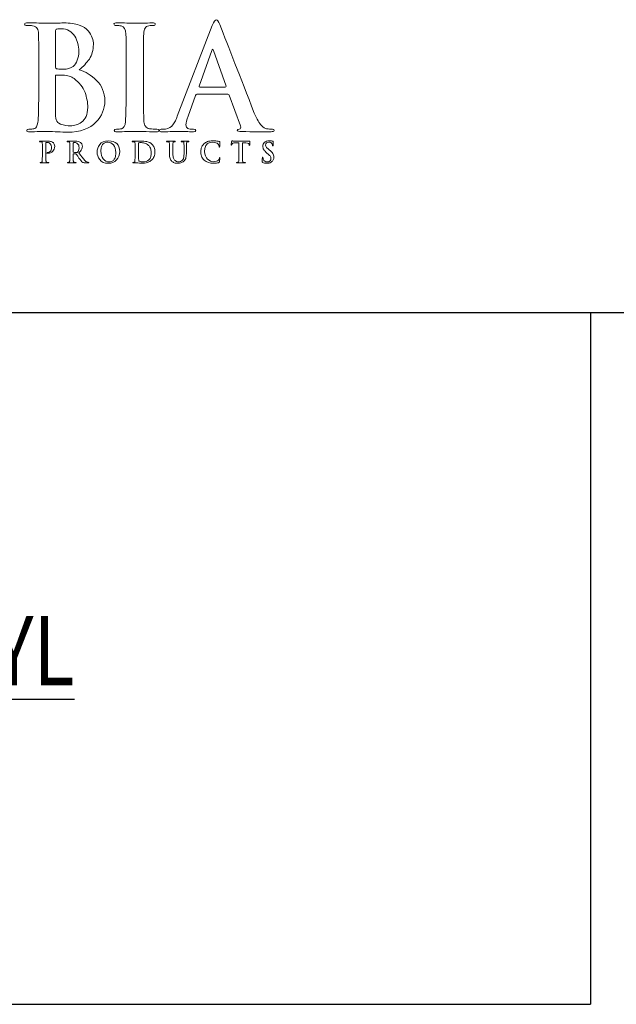
# Model space of a CAD drawing. Units: inches. Extents: x 0.5 to 8, y 0.3 to 10.7.
# Drawn here: x 3.2 to 5, y 7.6 to 10.5 of the extents above; entities that cross this region are included whole.
import ezdxf

# ---------------------------------------------------------------- set-up
doc = ezdxf.new("R2010")
doc.units = ezdxf.units.IN
doc.header["$MEASUREMENT"] = 0
doc.layers.add('TEXT', color=7, linetype='Continuous')

# ---------------------------------------------------------------- blocks, each defined once
blk = doc.blocks.new('block 5')
at = {"layer": 'TEXT', "color": 3, "true_color": 0x00ff00, "insert": (1.6549, 8.5528), "char_height": 0.2, "attachment_point": 7}
blk.add_mtext('\\fMyriad Pro|b0|i0|c0|p34;\\W0.8;\\LE\\l\\LX\\l\\LTRUDED\\l\\L \\l\\LVI\\l\\LNY\\l\\LL\\l', dxfattribs=at)
blk = doc.blocks.new('block 17')
at = {"color": 7, "lineweight": 25, "true_color": 0xffffff}
blk.add_lwpolyline([(0.5125, 7.6307), (4.8875, 7.6307)], dxfattribs=at)
blk = doc.blocks.new('block 19')
at = {"color": 7, "lineweight": 25, "true_color": 0xffffff}
blk.add_lwpolyline([(4.8875, 9.6307), (4.8875, 7.6307)], dxfattribs=at)
blk = doc.blocks.new('block 22')
at = {"color": 7, "lineweight": 25, "true_color": 0xffffff}
blk.add_lwpolyline([(0.5125, 9.6307), (7.9875, 9.6307)], dxfattribs=at)
blk = doc.blocks.new('block 134')
at = {"color": 175, "lineweight": 18, "true_color": 0x3953a4}
blk.add_open_spline([(3.4085, 10.332), (3.4201, 10.3412), (3.4298, 10.3515), (3.4378, 10.3629), (3.4454, 10.3743), (3.4493, 10.3883), (3.4496, 10.405), (3.4502, 10.4175), (3.445, 10.4308), (3.4343, 10.4449), (3.4283, 10.4514), (3.4197, 10.4568), (3.4085, 10.4612), (3.3969, 10.4651), (3.3819, 10.4672), (3.3636, 10.4675), (3.3501, 10.4669), (3.3338, 10.4665), (3.3145, 10.4663), (3.303, 10.4668), (3.2847, 10.4672), (3.2596, 10.4675), (3.2537, 10.4675), (3.2507, 10.4663), (3.2507, 10.4639), (3.2507, 10.4612), (3.253, 10.4599), (3.2576, 10.4602), (3.264, 10.4602), (3.2693, 10.4598), (3.2734, 10.4589), (3.2801, 10.4579), (3.2846, 10.4553), (3.287, 10.4514), (3.2892, 10.4479), (3.2904, 10.4424), (3.2907, 10.4351), (3.2912, 10.4308), (3.2914, 10.4013), (3.2914, 10.3466), (3.2914, 10.3466), (3.2914, 10.2734), (3.2914, 10.2734), (3.2914, 10.2333), (3.2907, 10.2037), (3.2894, 10.1845), (3.2889, 10.1783), (3.2878, 10.1733), (3.2861, 10.1695), (3.2845, 10.1652), (3.2817, 10.1626), (3.2776, 10.1615), (3.2742, 10.1604), (3.2694, 10.1599), (3.2631, 10.1599), (3.2586, 10.1599), (3.2566, 10.1588), (3.2568, 10.1565), (3.2568, 10.1539), (3.2595, 10.1525), (3.2649, 10.1525), (3.2854, 10.1531), (3.3024, 10.1535), (3.316, 10.1537), (3.3367, 10.153), (3.3563, 10.1522), (3.3748, 10.1514), (3.4119, 10.1519), (3.4393, 10.1616), (3.4569, 10.1804), (3.4741, 10.1985), (3.4828, 10.219), (3.4828, 10.2421), (3.4822, 10.2665), (3.4741, 10.2862), (3.4584, 10.3013), (3.4431, 10.3163), (3.4265, 10.3266), (3.4085, 10.332)], degree=3, knots=[0, 0, 0, 0, 1, 1, 1, 2, 2, 2, 3, 3, 3, 4, 4, 4, 5, 5, 5, 6, 6, 6, 7, 7, 7, 8, 8, 8, 9, 9, 9, 10, 10, 10, 11, 11, 11, 12, 12, 12, 13, 13, 13, 14, 14, 14, 15, 15, 15, 16, 16, 16, 17, 17, 17, 18, 18, 18, 19, 19, 19, 20, 20, 20, 21, 21, 21, 22, 22, 22, 23, 23, 23, 24, 24, 24, 25, 25, 25, 26, 26, 26, 26], dxfattribs=at)
blk = doc.blocks.new('block 135')
at = {"color": 175, "lineweight": 18, "true_color": 0x3953a4}
blk.add_open_spline([(3.3398, 10.4425), (3.3395, 10.4467), (3.3407, 10.449), (3.3433, 10.4496), (3.3472, 10.4501), (3.3516, 10.4504), (3.3568, 10.4504), (3.3656, 10.4504), (3.3732, 10.4484), (3.3797, 10.4445), (3.3861, 10.4404), (3.3914, 10.4352), (3.3955, 10.4289), (3.4034, 10.4154), (3.4074, 10.4011), (3.4074, 10.3859), (3.4071, 10.3653), (3.4015, 10.3506), (3.3908, 10.3417), (3.3842, 10.3362), (3.3744, 10.3335), (3.3615, 10.3338), (3.3524, 10.3338), (3.3461, 10.3342), (3.3425, 10.335), (3.3407, 10.335), (3.3398, 10.3365), (3.3398, 10.3395), (3.3398, 10.3395), (3.3398, 10.4425), (3.3398, 10.4425)], degree=3, knots=[0, 0, 0, 0, 1, 1, 1, 2, 2, 2, 3, 3, 3, 4, 4, 4, 5, 5, 5, 6, 6, 6, 7, 7, 7, 8, 8, 8, 9, 9, 9, 10, 10, 10, 10], dxfattribs=at)
blk = doc.blocks.new('block 136')
at = {"color": 175, "lineweight": 18, "true_color": 0x3953a4}
blk.add_open_spline([(3.4282, 10.1971), (3.4248, 10.1902), (3.4206, 10.1846), (3.4154, 10.1804), (3.4104, 10.1768), (3.4051, 10.1741), (3.3997, 10.1725), (3.394, 10.1709), (3.3887, 10.17), (3.3838, 10.17), (3.3748, 10.1698), (3.3648, 10.1714), (3.3539, 10.1749), (3.3477, 10.1775), (3.3437, 10.1816), (3.3421, 10.1871), (3.3403, 10.1924), (3.3395, 10.2017), (3.3398, 10.215), (3.3398, 10.215), (3.3398, 10.3137), (3.3398, 10.3137), (3.3398, 10.3157), (3.3406, 10.3167), (3.3421, 10.3167), (3.3473, 10.3167), (3.3532, 10.3166), (3.3597, 10.3163), (3.3678, 10.3161), (3.3744, 10.3152), (3.3796, 10.3137), (3.3848, 10.3121), (3.3894, 10.3096), (3.3935, 10.3064), (3.4088, 10.295), (3.4194, 10.2817), (3.4254, 10.2667), (3.4305, 10.2511), (3.4331, 10.2367), (3.4331, 10.2234), (3.4331, 10.2125), (3.4315, 10.2038), (3.4282, 10.1971)], degree=3, knots=[0, 0, 0, 0, 1, 1, 1, 2, 2, 2, 3, 3, 3, 4, 4, 4, 5, 5, 5, 6, 6, 6, 7, 7, 7, 8, 8, 8, 9, 9, 9, 10, 10, 10, 11, 11, 11, 12, 12, 12, 13, 13, 13, 14, 14, 14, 14], dxfattribs=at)
blk = doc.blocks.new('block 137')
at = {"color": 175, "lineweight": 18, "true_color": 0x3953a4}
blk.add_open_spline([(3.6327, 10.1599), (3.6257, 10.1599), (3.6188, 10.1604), (3.6121, 10.1615), (3.6062, 10.1623), (3.6022, 10.1647), (3.6002, 10.1686), (3.5981, 10.1719), (3.5967, 10.1763), (3.5959, 10.1819), (3.5945, 10.2011), (3.594, 10.2317), (3.5943, 10.2734), (3.5943, 10.2734), (3.5943, 10.3467), (3.5943, 10.3467), (3.5943, 10.3773), (3.5944, 10.3982), (3.5947, 10.4096), (3.5947, 10.421), (3.5948, 10.4295), (3.5951, 10.4351), (3.5953, 10.4427), (3.5967, 10.4484), (3.599, 10.4522), (3.6013, 10.4559), (3.605, 10.4581), (3.6101, 10.4589), (3.6146, 10.4598), (3.6186, 10.4602), (3.6222, 10.4602), (3.6266, 10.4599), (3.6287, 10.4613), (3.6287, 10.4643), (3.6285, 10.4664), (3.6256, 10.4675), (3.6203, 10.4675), (3.6011, 10.4669), (3.5847, 10.4665), (3.571, 10.4663), (3.5554, 10.4668), (3.5379, 10.4672), (3.5186, 10.4675), (3.5121, 10.4675), (3.5089, 10.4664), (3.5089, 10.4643), (3.5089, 10.4613), (3.511, 10.4599), (3.5152, 10.4601), (3.5203, 10.4601), (3.5252, 10.4596), (3.5298, 10.4585), (3.5385, 10.4569), (3.5431, 10.4491), (3.5436, 10.4351), (3.5441, 10.4308), (3.5443, 10.4013), (3.5443, 10.3467), (3.5443, 10.3467), (3.5443, 10.2734), (3.5443, 10.2734), (3.5443, 10.2317), (3.5436, 10.2013), (3.5423, 10.1823), (3.5418, 10.1701), (3.5379, 10.1631), (3.5305, 10.1615), (3.5271, 10.1604), (3.5223, 10.1599), (3.516, 10.1599), (3.5116, 10.1599), (3.5094, 10.1588), (3.5097, 10.1565), (3.5097, 10.1539), (3.5124, 10.1525), (3.5178, 10.1525), (3.5382, 10.1531), (3.5551, 10.1535), (3.5686, 10.1537), (3.5818, 10.1535), (3.6027, 10.1531), (3.6315, 10.1525), (3.6364, 10.1525), (3.6389, 10.1539), (3.6392, 10.1565), (3.6392, 10.1588), (3.637, 10.1599), (3.6327, 10.1599)], degree=3, knots=[0, 0, 0, 0, 1, 1, 1, 2, 2, 2, 3, 3, 3, 4, 4, 4, 5, 5, 5, 6, 6, 6, 7, 7, 7, 8, 8, 8, 9, 9, 9, 10, 10, 10, 11, 11, 11, 12, 12, 12, 13, 13, 13, 14, 14, 14, 15, 15, 15, 16, 16, 16, 17, 17, 17, 18, 18, 18, 19, 19, 19, 20, 20, 20, 21, 21, 21, 22, 22, 22, 23, 23, 23, 24, 24, 24, 25, 25, 25, 26, 26, 26, 27, 27, 27, 28, 28, 28, 29, 29, 29, 29], dxfattribs=at)
blk = doc.blocks.new('block 138')
at = {"color": 175, "lineweight": 18, "true_color": 0x3953a4}
blk.add_open_spline([(3.9676, 10.1599), (3.9624, 10.1599), (3.9568, 10.1604), (3.9506, 10.1615), (3.9465, 10.1623), (3.9415, 10.1655), (3.9356, 10.1711), (3.9297, 10.1769), (3.9228, 10.1888), (3.915, 10.2069), (3.8736, 10.3124), (3.8403, 10.3978), (3.8151, 10.4632), (3.8115, 10.472), (3.8081, 10.4764), (3.8048, 10.4764), (3.8017, 10.4767), (3.7979, 10.4711), (3.7936, 10.4597), (3.7936, 10.4597), (3.6923, 10.1981), (3.6923, 10.1981), (3.6905, 10.1931), (3.6886, 10.1885), (3.6866, 10.1845), (3.6848, 10.18), (3.6824, 10.1761), (3.6795, 10.1727), (3.6744, 10.1661), (3.6672, 10.1621), (3.6581, 10.1607), (3.654, 10.1601), (3.6498, 10.1599), (3.6456, 10.1599), (3.6424, 10.1599), (3.6407, 10.1588), (3.6407, 10.1565), (3.6407, 10.1539), (3.6433, 10.1525), (3.6484, 10.1525), (3.6726, 10.1531), (3.6884, 10.1535), (3.6959, 10.1537), (3.7099, 10.1535), (3.7242, 10.1531), (3.7388, 10.1525), (3.7433, 10.1525), (3.7455, 10.1539), (3.7455, 10.1565), (3.7458, 10.1588), (3.7438, 10.1599), (3.7396, 10.1599), (3.7396, 10.1599), (3.7335, 10.1599), (3.7335, 10.1599), (3.7276, 10.1599), (3.7234, 10.1612), (3.7209, 10.1639), (3.7185, 10.1662), (3.7174, 10.1692), (3.7174, 10.1727), (3.7174, 10.1786), (3.7194, 10.187), (3.7235, 10.1982), (3.7235, 10.1982), (3.7451, 10.258), (3.7451, 10.258), (3.7456, 10.2601), (3.7469, 10.2612), (3.7489, 10.2612), (3.7489, 10.2612), (3.8387, 10.2612), (3.8387, 10.2612), (3.8407, 10.2612), (3.8421, 10.2603), (3.8428, 10.2584), (3.8428, 10.2584), (3.8751, 10.1699), (3.8751, 10.1699), (3.8765, 10.1646), (3.8752, 10.1614), (3.8714, 10.1603), (3.8677, 10.16), (3.8659, 10.1588), (3.8659, 10.1565), (3.8661, 10.1544), (3.8702, 10.1534), (3.8779, 10.1534), (3.9123, 10.1528), (3.9377, 10.1525), (3.9542, 10.1525), (3.9616, 10.1525), (3.9668, 10.1529), (3.9695, 10.1537), (3.9716, 10.154), (3.9727, 10.1549), (3.9727, 10.1565), (3.9727, 10.1588), (3.971, 10.1599), (3.9676, 10.1599)], degree=3, knots=[0, 0, 0, 0, 1, 1, 1, 2, 2, 2, 3, 3, 3, 4, 4, 4, 5, 5, 5, 6, 6, 6, 7, 7, 7, 8, 8, 8, 9, 9, 9, 10, 10, 10, 11, 11, 11, 12, 12, 12, 13, 13, 13, 14, 14, 14, 15, 15, 15, 16, 16, 16, 17, 17, 17, 18, 18, 18, 19, 19, 19, 20, 20, 20, 21, 21, 21, 22, 22, 22, 23, 23, 23, 24, 24, 24, 25, 25, 25, 26, 26, 26, 27, 27, 27, 28, 28, 28, 29, 29, 29, 30, 30, 30, 31, 31, 31, 32, 32, 32, 33, 33, 33, 33], dxfattribs=at)
blk = doc.blocks.new('block 139')
at = {"color": 175, "lineweight": 18, "true_color": 0x3953a4}
blk.add_open_spline([(3.8312, 10.2819), (3.8312, 10.2819), (3.757, 10.2819), (3.757, 10.2819), (3.7552, 10.2819), (3.7547, 10.2829), (3.7554, 10.2848), (3.7554, 10.2848), (3.7924, 10.3873), (3.7924, 10.3873), (3.7929, 10.3895), (3.7937, 10.3907), (3.7948, 10.391), (3.7958, 10.3907), (3.7965, 10.3895), (3.7967, 10.3873), (3.7967, 10.3873), (3.8332, 10.2844), (3.8332, 10.2844), (3.8337, 10.2827), (3.8331, 10.2819), (3.8312, 10.2819)], degree=3, knots=[0, 0, 0, 0, 1, 1, 1, 2, 2, 2, 3, 3, 3, 4, 4, 4, 5, 5, 5, 6, 6, 6, 7, 7, 7, 7], dxfattribs=at)
blk = doc.blocks.new('block 164')
at = {"color": 175, "lineweight": 18, "true_color": 0x3953a4}
blk.add_open_spline([(3.3337, 10.1206), (3.3334, 10.121), (3.333, 10.1215), (3.3323, 10.122), (3.3316, 10.1225), (3.3307, 10.1231), (3.3296, 10.1236), (3.3285, 10.1241), (3.327, 10.1245), (3.3253, 10.1249), (3.3235, 10.1252), (3.3213, 10.1254), (3.3188, 10.1254), (3.3147, 10.1253), (3.3108, 10.1252), (3.3072, 10.1251), (3.3043, 10.1252), (3.3005, 10.1253), (3.2956, 10.1254), (3.2944, 10.1254), (3.2939, 10.1251), (3.2939, 10.1247), (3.2939, 10.1241), (3.2943, 10.1239), (3.2952, 10.1239), (3.2965, 10.1239), (3.2976, 10.1238), (3.2983, 10.1237), (3.2997, 10.1235), (3.3006, 10.123), (3.3011, 10.1222), (3.3015, 10.1215), (3.3018, 10.1204), (3.3018, 10.1189), (3.3019, 10.1181), (3.3019, 10.1122), (3.3019, 10.1014), (3.3019, 10.1014), (3.3019, 10.0867), (3.3019, 10.0867), (3.3019, 10.0787), (3.3018, 10.0728), (3.3015, 10.069), (3.3014, 10.0678), (3.3012, 10.0668), (3.3009, 10.066), (3.3006, 10.0652), (3.3, 10.0647), (3.2992, 10.0644), (3.2985, 10.0642), (3.2976, 10.0641), (3.2963, 10.0641), (3.2954, 10.0641), (3.295, 10.0639), (3.2951, 10.0635), (3.2951, 10.0629), (3.2956, 10.0627), (3.2967, 10.0627), (3.3007, 10.0628), (3.3041, 10.0628), (3.3068, 10.0629), (3.3093, 10.0628), (3.3135, 10.0628), (3.3192, 10.0627), (3.3202, 10.0627), (3.3207, 10.0629), (3.3207, 10.0635), (3.3207, 10.0639), (3.3203, 10.0641), (3.3194, 10.0641), (3.318, 10.0641), (3.3167, 10.0642), (3.3153, 10.0644), (3.3142, 10.0647), (3.3134, 10.0652), (3.313, 10.066), (3.3125, 10.0668), (3.3123, 10.0677), (3.3122, 10.0689), (3.3119, 10.0728), (3.3117, 10.0787), (3.3118, 10.0867), (3.3118, 10.0867), (3.3118, 10.1199), (3.3118, 10.1199), (3.3118, 10.1208), (3.312, 10.1213), (3.3124, 10.1215), (3.3132, 10.1217), (3.3143, 10.1218), (3.3156, 10.1218), (3.3166, 10.1218), (3.3178, 10.1217), (3.3192, 10.1213), (3.3206, 10.1209), (3.3221, 10.1199), (3.3236, 10.1186), (3.3247, 10.1175), (3.3256, 10.1165), (3.3263, 10.1153), (3.3269, 10.1142), (3.3274, 10.113), (3.3277, 10.1118), (3.328, 10.1107), (3.3282, 10.1097), (3.3283, 10.1087), (3.3283, 10.1078), (3.3283, 10.1069), (3.3283, 10.1061), (3.3282, 10.1018), (3.327, 10.0985), (3.3247, 10.0961), (3.3223, 10.0936), (3.3199, 10.0924), (3.3176, 10.0924), (3.3167, 10.0924), (3.3162, 10.0924), (3.3159, 10.0922), (3.3155, 10.0921), (3.3153, 10.0918), (3.3153, 10.0915), (3.3154, 10.091), (3.3157, 10.0908), (3.3163, 10.0908), (3.3169, 10.0907), (3.3174, 10.0907), (3.3179, 10.0907), (3.3238, 10.0907), (3.3285, 10.0926), (3.3322, 10.0963), (3.3358, 10.1), (3.3376, 10.1048), (3.3377, 10.1108), (3.3376, 10.1131), (3.3372, 10.1151), (3.3364, 10.1168), (3.3356, 10.1186), (3.3347, 10.1198), (3.3337, 10.1206)], degree=3, knots=[0, 0, 0, 0, 1, 1, 1, 2, 2, 2, 3, 3, 3, 4, 4, 4, 5, 5, 5, 6, 6, 6, 7, 7, 7, 8, 8, 8, 9, 9, 9, 10, 10, 10, 11, 11, 11, 12, 12, 12, 13, 13, 13, 14, 14, 14, 15, 15, 15, 16, 16, 16, 17, 17, 17, 18, 18, 18, 19, 19, 19, 20, 20, 20, 21, 21, 21, 22, 22, 22, 23, 23, 23, 24, 24, 24, 25, 25, 25, 26, 26, 26, 27, 27, 27, 28, 28, 28, 29, 29, 29, 30, 30, 30, 31, 31, 31, 32, 32, 32, 33, 33, 33, 34, 34, 34, 35, 35, 35, 36, 36, 36, 37, 37, 37, 38, 38, 38, 39, 39, 39, 40, 40, 40, 41, 41, 41, 42, 42, 42, 43, 43, 43, 44, 44, 44, 45, 45, 45, 46, 46, 46, 46], dxfattribs=at)
blk = doc.blocks.new('block 165')
at = {"color": 175, "lineweight": 18, "true_color": 0x3953a4}
blk.add_open_spline([(3.4334, 10.0644), (3.4328, 10.0645), (3.4318, 10.0648), (3.4302, 10.0655), (3.4287, 10.0662), (3.4268, 10.0677), (3.4244, 10.07), (3.4198, 10.0752), (3.414, 10.0825), (3.407, 10.0918), (3.4111, 10.0952), (3.4139, 10.0984), (3.4155, 10.1015), (3.417, 10.1044), (3.4177, 10.1074), (3.4176, 10.1104), (3.4176, 10.1133), (3.417, 10.1157), (3.4158, 10.1178), (3.4146, 10.1197), (3.4134, 10.121), (3.4122, 10.1218), (3.41, 10.1233), (3.4076, 10.1243), (3.4051, 10.1248), (3.4026, 10.1252), (3.4, 10.1254), (3.3974, 10.1254), (3.3938, 10.1253), (3.39, 10.1252), (3.3861, 10.1251), (3.3838, 10.1252), (3.3801, 10.1253), (3.3751, 10.1254), (3.374, 10.1254), (3.3734, 10.1251), (3.3734, 10.1247), (3.3734, 10.1241), (3.3738, 10.1239), (3.3748, 10.1239), (3.376, 10.1239), (3.3771, 10.1238), (3.3779, 10.1237), (3.3792, 10.1235), (3.3801, 10.123), (3.3806, 10.1222), (3.381, 10.1215), (3.3813, 10.1204), (3.3813, 10.1189), (3.3814, 10.1181), (3.3815, 10.1122), (3.3815, 10.1013), (3.3815, 10.1013), (3.3815, 10.0867), (3.3815, 10.0867), (3.3815, 10.0787), (3.3813, 10.0728), (3.3811, 10.069), (3.381, 10.0678), (3.3807, 10.0668), (3.3804, 10.066), (3.3801, 10.0652), (3.3795, 10.0647), (3.3787, 10.0644), (3.378, 10.0642), (3.3771, 10.0641), (3.3758, 10.0641), (3.3749, 10.0641), (3.3745, 10.0639), (3.3746, 10.0635), (3.3746, 10.0629), (3.3751, 10.0627), (3.3762, 10.0627), (3.3803, 10.0628), (3.3835, 10.0628), (3.386, 10.0629), (3.3882, 10.0628), (3.3921, 10.0628), (3.3978, 10.0627), (3.3988, 10.0627), (3.3994, 10.0629), (3.3994, 10.0635), (3.3994, 10.0639), (3.399, 10.0641), (3.3984, 10.0641), (3.3972, 10.0641), (3.3959, 10.0642), (3.3945, 10.0644), (3.3933, 10.0647), (3.3925, 10.0652), (3.3921, 10.066), (3.3917, 10.0668), (3.3914, 10.0678), (3.3913, 10.069), (3.391, 10.0728), (3.3909, 10.0788), (3.3909, 10.0868), (3.3909, 10.0868), (3.3909, 10.0879), (3.3909, 10.0879), (3.3909, 10.0884), (3.3911, 10.0886), (3.3916, 10.0886), (3.3916, 10.0886), (3.3985, 10.0885), (3.3985, 10.0885), (3.3992, 10.0885), (3.3996, 10.0883), (3.4, 10.0879), (3.4006, 10.0872), (3.4017, 10.0857), (3.4032, 10.0835), (3.4047, 10.0812), (3.4063, 10.0789), (3.4079, 10.0764), (3.4121, 10.0701), (3.4158, 10.066), (3.4189, 10.0642), (3.4199, 10.0636), (3.4211, 10.0633), (3.4224, 10.063), (3.4236, 10.0628), (3.4253, 10.0627), (3.4275, 10.0627), (3.4275, 10.0627), (3.4351, 10.0627), (3.4351, 10.0627), (3.4362, 10.0627), (3.4367, 10.0629), (3.4367, 10.0635), (3.4367, 10.0639), (3.4363, 10.0641), (3.4357, 10.0641), (3.4351, 10.0641), (3.4343, 10.0642), (3.4334, 10.0644)], degree=3, knots=[0, 0, 0, 0, 1, 1, 1, 2, 2, 2, 3, 3, 3, 4, 4, 4, 5, 5, 5, 6, 6, 6, 7, 7, 7, 8, 8, 8, 9, 9, 9, 10, 10, 10, 11, 11, 11, 12, 12, 12, 13, 13, 13, 14, 14, 14, 15, 15, 15, 16, 16, 16, 17, 17, 17, 18, 18, 18, 19, 19, 19, 20, 20, 20, 21, 21, 21, 22, 22, 22, 23, 23, 23, 24, 24, 24, 25, 25, 25, 26, 26, 26, 27, 27, 27, 28, 28, 28, 29, 29, 29, 30, 30, 30, 31, 31, 31, 32, 32, 32, 33, 33, 33, 34, 34, 34, 35, 35, 35, 36, 36, 36, 37, 37, 37, 38, 38, 38, 39, 39, 39, 40, 40, 40, 41, 41, 41, 42, 42, 42, 43, 43, 43, 44, 44, 44, 45, 45, 45, 45], dxfattribs=at)
blk = doc.blocks.new('block 166')
at = {"color": 175, "lineweight": 18, "true_color": 0x3953a4}
blk.add_open_spline([(3.4035, 10.0938), (3.4028, 10.0933), (3.4021, 10.093), (3.4014, 10.0928), (3.4005, 10.0925), (3.3993, 10.0924), (3.3977, 10.0924), (3.3956, 10.0924), (3.3935, 10.0927), (3.3917, 10.0933), (3.3911, 10.0934), (3.3909, 10.094), (3.3909, 10.0947), (3.3909, 10.0947), (3.3909, 10.12), (3.3909, 10.12), (3.3909, 10.1207), (3.3911, 10.121), (3.3917, 10.1212), (3.3925, 10.1214), (3.3939, 10.1215), (3.3959, 10.1215), (3.3971, 10.1215), (3.3985, 10.1213), (3.3999, 10.1208), (3.4013, 10.1203), (3.4026, 10.1195), (3.4038, 10.1183), (3.4052, 10.1172), (3.4062, 10.1157), (3.407, 10.1137), (3.4078, 10.1118), (3.4082, 10.1093), (3.4082, 10.1063), (3.4081, 10.1029), (3.4076, 10.1002), (3.4067, 10.0982), (3.4058, 10.0962), (3.4047, 10.0947), (3.4035, 10.0938)], degree=3, knots=[0, 0, 0, 0, 1, 1, 1, 2, 2, 2, 3, 3, 3, 4, 4, 4, 5, 5, 5, 6, 6, 6, 7, 7, 7, 8, 8, 8, 9, 9, 9, 10, 10, 10, 11, 11, 11, 12, 12, 12, 13, 13, 13, 13], dxfattribs=at)
blk = doc.blocks.new('block 167')
at = {"color": 175, "lineweight": 18, "true_color": 0x3953a4}
blk.add_open_spline([(3.4932, 10.1265), (3.4813, 10.1263), (3.4728, 10.1227), (3.4677, 10.1157), (3.4626, 10.1088), (3.4601, 10.1016), (3.4601, 10.094), (3.4601, 10.0863), (3.4626, 10.079), (3.4677, 10.0723), (3.4728, 10.0653), (3.4811, 10.0617), (3.4925, 10.0615), (3.5027, 10.0617), (3.5108, 10.065), (3.5167, 10.0715), (3.5226, 10.0778), (3.5256, 10.0858), (3.5256, 10.0955), (3.5252, 10.1157), (3.5144, 10.1261), (3.4932, 10.1265)], degree=3, knots=[0, 0, 0, 0, 1, 1, 1, 2, 2, 2, 3, 3, 3, 4, 4, 4, 5, 5, 5, 6, 6, 6, 7, 7, 7, 7], dxfattribs=at)
blk = doc.blocks.new('block 168')
at = {"color": 175, "lineweight": 18, "true_color": 0x3953a4}
blk.add_open_spline([(3.5123, 10.0782), (3.511, 10.0747), (3.5093, 10.0719), (3.5073, 10.0701), (3.5052, 10.0683), (3.5032, 10.0671), (3.5011, 10.0665), (3.4991, 10.0659), (3.4973, 10.0656), (3.4958, 10.0656), (3.4881, 10.0657), (3.4821, 10.0687), (3.4778, 10.0747), (3.4734, 10.0804), (3.4712, 10.0877), (3.4712, 10.0966), (3.4712, 10.1018), (3.4718, 10.1061), (3.473, 10.1095), (3.4742, 10.1128), (3.4758, 10.1155), (3.4777, 10.1174), (3.4796, 10.1194), (3.4818, 10.1207), (3.4841, 10.1215), (3.4864, 10.1222), (3.4887, 10.1226), (3.4909, 10.1226), (3.4977, 10.1225), (3.5032, 10.1198), (3.5077, 10.1145), (3.5121, 10.1092), (3.5143, 10.1018), (3.5144, 10.0924), (3.5144, 10.0865), (3.5137, 10.0818), (3.5123, 10.0782)], degree=3, knots=[0, 0, 0, 0, 1, 1, 1, 2, 2, 2, 3, 3, 3, 4, 4, 4, 5, 5, 5, 6, 6, 6, 7, 7, 7, 8, 8, 8, 9, 9, 9, 10, 10, 10, 11, 11, 11, 12, 12, 12, 12], dxfattribs=at)
blk = doc.blocks.new('block 169')
at = {"color": 175, "lineweight": 18, "true_color": 0x3953a4}
blk.add_open_spline([(3.6198, 10.116), (3.6153, 10.1205), (3.6101, 10.1232), (3.6043, 10.1242), (3.5984, 10.1251), (3.5929, 10.1255), (3.5876, 10.1254), (3.5824, 10.1253), (3.5783, 10.1252), (3.5753, 10.1251), (3.5725, 10.1252), (3.5686, 10.1253), (3.5638, 10.1254), (3.5626, 10.1254), (3.562, 10.1251), (3.562, 10.1247), (3.562, 10.1241), (3.5625, 10.1239), (3.5634, 10.1239), (3.5646, 10.1239), (3.5657, 10.1238), (3.5665, 10.1237), (3.5678, 10.1235), (3.5687, 10.123), (3.5692, 10.1222), (3.5697, 10.1215), (3.5699, 10.1204), (3.57, 10.1189), (3.57, 10.1181), (3.5701, 10.1122), (3.5701, 10.1013), (3.5701, 10.1013), (3.5701, 10.0867), (3.5701, 10.0867), (3.5701, 10.0787), (3.57, 10.0728), (3.5697, 10.069), (3.5696, 10.0678), (3.5694, 10.0668), (3.569, 10.066), (3.5687, 10.0652), (3.5682, 10.0647), (3.5673, 10.0644), (3.5667, 10.0642), (3.5657, 10.0641), (3.5645, 10.0641), (3.5636, 10.0641), (3.5632, 10.0639), (3.5632, 10.0635), (3.5632, 10.0629), (3.5637, 10.0627), (3.5648, 10.0627), (3.5689, 10.0628), (3.5722, 10.0628), (3.5749, 10.0629), (3.577, 10.0629), (3.5796, 10.0627), (3.5828, 10.0624), (3.5859, 10.0621), (3.589, 10.0619), (3.592, 10.0619), (3.5994, 10.062), (3.6053, 10.0632), (3.6096, 10.0654), (3.6119, 10.0664), (3.6137, 10.0675), (3.6152, 10.0686), (3.6168, 10.0697), (3.618, 10.0707), (3.6189, 10.0717), (3.6212, 10.0742), (3.6232, 10.0773), (3.6249, 10.0812), (3.6266, 10.0851), (3.6275, 10.0896), (3.6276, 10.0948), (3.6275, 10.0998), (3.6267, 10.1041), (3.6253, 10.1075), (3.6237, 10.111), (3.6219, 10.1138), (3.6198, 10.116)], degree=3, knots=[0, 0, 0, 0, 1, 1, 1, 2, 2, 2, 3, 3, 3, 4, 4, 4, 5, 5, 5, 6, 6, 6, 7, 7, 7, 8, 8, 8, 9, 9, 9, 10, 10, 10, 11, 11, 11, 12, 12, 12, 13, 13, 13, 14, 14, 14, 15, 15, 15, 16, 16, 16, 17, 17, 17, 18, 18, 18, 19, 19, 19, 20, 20, 20, 21, 21, 21, 22, 22, 22, 23, 23, 23, 24, 24, 24, 25, 25, 25, 26, 26, 26, 27, 27, 27, 27], dxfattribs=at)
blk = doc.blocks.new('block 170')
at = {"color": 175, "lineweight": 18, "true_color": 0x3953a4}
blk.add_open_spline([(3.6154, 10.0807), (3.6144, 10.0771), (3.6126, 10.0741), (3.6101, 10.0717), (3.6057, 10.0677), (3.5995, 10.0657), (3.5917, 10.0658), (3.5885, 10.0658), (3.5862, 10.0661), (3.5845, 10.0669), (3.5828, 10.0676), (3.5817, 10.0683), (3.5811, 10.0691), (3.5808, 10.0697), (3.5806, 10.0706), (3.5806, 10.0719), (3.5804, 10.0732), (3.5803, 10.0743), (3.5803, 10.0754), (3.5801, 10.0774), (3.5801, 10.083), (3.5801, 10.0922), (3.5801, 10.0922), (3.5801, 10.1026), (3.5801, 10.1026), (3.5801, 10.11), (3.5801, 10.1156), (3.5802, 10.1192), (3.5801, 10.1201), (3.5804, 10.1206), (3.5811, 10.1209), (3.5815, 10.1211), (3.5824, 10.1212), (3.5835, 10.1214), (3.5845, 10.1215), (3.5855, 10.1215), (3.5864, 10.1215), (3.5895, 10.1215), (3.5932, 10.1211), (3.5973, 10.1201), (3.6015, 10.119), (3.6054, 10.1167), (3.6091, 10.1132), (3.61, 10.1123), (3.6109, 10.1113), (3.6119, 10.1101), (3.6128, 10.1088), (3.6136, 10.1073), (3.6143, 10.1056), (3.616, 10.1021), (3.6168, 10.0977), (3.6168, 10.0924), (3.6168, 10.0881), (3.6164, 10.0842), (3.6154, 10.0807)], degree=3, knots=[0, 0, 0, 0, 1, 1, 1, 2, 2, 2, 3, 3, 3, 4, 4, 4, 5, 5, 5, 6, 6, 6, 7, 7, 7, 8, 8, 8, 9, 9, 9, 10, 10, 10, 11, 11, 11, 12, 12, 12, 13, 13, 13, 14, 14, 14, 15, 15, 15, 16, 16, 16, 17, 17, 17, 18, 18, 18, 18], dxfattribs=at)
blk = doc.blocks.new('block 171')
at = {"color": 175, "lineweight": 18, "true_color": 0x3953a4}
blk.add_open_spline([(3.7239, 10.1254), (3.7222, 10.1254), (3.7205, 10.1254), (3.7186, 10.1253), (3.7166, 10.1252), (3.7153, 10.1251), (3.7148, 10.1251), (3.7137, 10.1252), (3.7106, 10.1253), (3.7055, 10.1254), (3.7044, 10.1254), (3.7038, 10.1251), (3.7038, 10.1247), (3.7038, 10.1241), (3.7043, 10.1239), (3.7052, 10.1239), (3.7063, 10.1239), (3.7072, 10.1238), (3.7081, 10.1237), (3.7095, 10.1235), (3.7103, 10.123), (3.7108, 10.1222), (3.7113, 10.1215), (3.7115, 10.1204), (3.7116, 10.1189), (3.7117, 10.1181), (3.7117, 10.1122), (3.7117, 10.1013), (3.7117, 10.1013), (3.7117, 10.0909), (3.7117, 10.0909), (3.7118, 10.0867), (3.7116, 10.0827), (3.7112, 10.0792), (3.7106, 10.0756), (3.7093, 10.0726), (3.7071, 10.0703), (3.7055, 10.0687), (3.7037, 10.0676), (3.7017, 10.0669), (3.6997, 10.0662), (3.6978, 10.0659), (3.696, 10.0659), (3.6954, 10.0659), (3.6946, 10.0659), (3.6938, 10.066), (3.693, 10.0661), (3.6922, 10.0662), (3.6913, 10.0664), (3.6905, 10.0667), (3.6897, 10.067), (3.6887, 10.0675), (3.6879, 10.068), (3.6869, 10.0685), (3.686, 10.0693), (3.684, 10.0708), (3.6825, 10.0731), (3.6815, 10.0763), (3.6803, 10.0794), (3.6797, 10.0838), (3.6797, 10.0897), (3.6797, 10.0897), (3.6797, 10.1013), (3.6797, 10.1013), (3.6797, 10.1074), (3.6797, 10.1116), (3.6798, 10.1139), (3.6798, 10.1161), (3.6798, 10.1178), (3.6798, 10.1189), (3.6799, 10.1204), (3.6802, 10.1216), (3.6806, 10.1223), (3.6811, 10.1231), (3.6818, 10.1235), (3.6828, 10.1237), (3.6836, 10.1238), (3.6844, 10.1239), (3.6852, 10.1239), (3.686, 10.1239), (3.6865, 10.1241), (3.6865, 10.1247), (3.6865, 10.1251), (3.6859, 10.1254), (3.6847, 10.1254), (3.6809, 10.1253), (3.6777, 10.1252), (3.6748, 10.1251), (3.6718, 10.1252), (3.6679, 10.1253), (3.6631, 10.1254), (3.6619, 10.1254), (3.6614, 10.1251), (3.6614, 10.1247), (3.6614, 10.1241), (3.6618, 10.1239), (3.6627, 10.1239), (3.664, 10.1239), (3.6651, 10.1238), (3.6659, 10.1237), (3.6672, 10.1235), (3.6681, 10.123), (3.6686, 10.1222), (3.669, 10.1215), (3.6692, 10.1204), (3.6693, 10.1189), (3.6694, 10.1181), (3.6694, 10.1122), (3.6694, 10.1013), (3.6694, 10.1013), (3.6694, 10.0892), (3.6694, 10.0892), (3.6694, 10.0833), (3.6701, 10.0786), (3.6715, 10.0752), (3.6729, 10.0717), (3.6745, 10.069), (3.6766, 10.0672), (3.6796, 10.0646), (3.6828, 10.063), (3.6861, 10.0623), (3.6894, 10.0617), (3.6922, 10.0615), (3.6944, 10.0615), (3.697, 10.0615), (3.6998, 10.0619), (3.7026, 10.0627), (3.7054, 10.0635), (3.7082, 10.0651), (3.7111, 10.0675), (3.7143, 10.0706), (3.7165, 10.0744), (3.7174, 10.0788), (3.7183, 10.0833), (3.7187, 10.0878), (3.7187, 10.0924), (3.7187, 10.0924), (3.7187, 10.1013), (3.7187, 10.1013), (3.7187, 10.1074), (3.7187, 10.1116), (3.7187, 10.1139), (3.7187, 10.1161), (3.7188, 10.1178), (3.7188, 10.1189), (3.7189, 10.1204), (3.7191, 10.1216), (3.7196, 10.1223), (3.7201, 10.1231), (3.7208, 10.1235), (3.7218, 10.1237), (3.7226, 10.1238), (3.7234, 10.1239), (3.7241, 10.1239), (3.7251, 10.1239), (3.7256, 10.1241), (3.7256, 10.1247), (3.7256, 10.1251), (3.725, 10.1254), (3.7239, 10.1254)], degree=3, knots=[0, 0, 0, 0, 1, 1, 1, 2, 2, 2, 3, 3, 3, 4, 4, 4, 5, 5, 5, 6, 6, 6, 7, 7, 7, 8, 8, 8, 9, 9, 9, 10, 10, 10, 11, 11, 11, 12, 12, 12, 13, 13, 13, 14, 14, 14, 15, 15, 15, 16, 16, 16, 17, 17, 17, 18, 18, 18, 19, 19, 19, 20, 20, 20, 21, 21, 21, 22, 22, 22, 23, 23, 23, 24, 24, 24, 25, 25, 25, 26, 26, 26, 27, 27, 27, 28, 28, 28, 29, 29, 29, 30, 30, 30, 31, 31, 31, 32, 32, 32, 33, 33, 33, 34, 34, 34, 35, 35, 35, 36, 36, 36, 37, 37, 37, 38, 38, 38, 39, 39, 39, 40, 40, 40, 41, 41, 41, 42, 42, 42, 43, 43, 43, 44, 44, 44, 45, 45, 45, 46, 46, 46, 47, 47, 47, 48, 48, 48, 49, 49, 49, 50, 50, 50, 51, 51, 51, 52, 52, 52, 53, 53, 53, 53], dxfattribs=at)
blk = doc.blocks.new('block 172')
at = {"color": 175, "lineweight": 18, "true_color": 0x3953a4}
blk.add_open_spline([(3.8139, 10.0764), (3.8136, 10.0746), (3.8127, 10.0728), (3.8112, 10.0709), (3.8083, 10.0677), (3.8034, 10.0661), (3.7965, 10.0663), (3.7908, 10.0663), (3.7853, 10.0687), (3.78, 10.0737), (3.7744, 10.0786), (3.7716, 10.086), (3.7713, 10.0959), (3.7713, 10.1), (3.7718, 10.1039), (3.7728, 10.1077), (3.7739, 10.1114), (3.7759, 10.1146), (3.7787, 10.1174), (3.782, 10.1207), (3.787, 10.1224), (3.7937, 10.1225), (3.8015, 10.1223), (3.8069, 10.1206), (3.81, 10.1174), (3.812, 10.115), (3.813, 10.1125), (3.8131, 10.1097), (3.813, 10.1085), (3.8133, 10.1079), (3.8139, 10.1079), (3.8146, 10.1079), (3.8149, 10.1085), (3.8149, 10.1098), (3.815, 10.1122), (3.8151, 10.1152), (3.8152, 10.1187), (3.8154, 10.1214), (3.8155, 10.123), (3.8155, 10.1233), (3.8155, 10.1238), (3.8151, 10.1242), (3.8143, 10.1243), (3.8132, 10.1245), (3.8119, 10.1247), (3.8107, 10.1251), (3.8093, 10.1253), (3.8079, 10.1255), (3.8063, 10.1257), (3.8031, 10.1263), (3.7992, 10.1265), (3.7947, 10.1265), (3.7888, 10.1265), (3.7838, 10.1258), (3.7798, 10.1242), (3.7757, 10.1227), (3.7722, 10.1205), (3.7694, 10.1178), (3.7656, 10.114), (3.7631, 10.11), (3.7618, 10.1058), (3.7606, 10.1016), (3.7599, 10.098), (3.76, 10.095), (3.7599, 10.091), (3.7606, 10.0868), (3.7621, 10.0825), (3.7635, 10.0782), (3.7661, 10.0742), (3.77, 10.0705), (3.7773, 10.0644), (3.7864, 10.0614), (3.7974, 10.0615), (3.8001, 10.0615), (3.8027, 10.0617), (3.8054, 10.062), (3.808, 10.0623), (3.8102, 10.0628), (3.8119, 10.0634), (3.8126, 10.0637), (3.813, 10.064), (3.8133, 10.0644), (3.8136, 10.0647), (3.8139, 10.0652), (3.8139, 10.0658), (3.8144, 10.0675), (3.8148, 10.0695), (3.8152, 10.0721), (3.8155, 10.0745), (3.8157, 10.0761), (3.8157, 10.0768), (3.8157, 10.0776), (3.8155, 10.078), (3.815, 10.0781), (3.8145, 10.0781), (3.8141, 10.0776), (3.8139, 10.0764)], degree=3, knots=[0, 0, 0, 0, 1, 1, 1, 2, 2, 2, 3, 3, 3, 4, 4, 4, 5, 5, 5, 6, 6, 6, 7, 7, 7, 8, 8, 8, 9, 9, 9, 10, 10, 10, 11, 11, 11, 12, 12, 12, 13, 13, 13, 14, 14, 14, 15, 15, 15, 16, 16, 16, 17, 17, 17, 18, 18, 18, 19, 19, 19, 20, 20, 20, 21, 21, 21, 22, 22, 22, 23, 23, 23, 24, 24, 24, 25, 25, 25, 26, 26, 26, 27, 27, 27, 28, 28, 28, 29, 29, 29, 30, 30, 30, 31, 31, 31, 32, 32, 32, 32], dxfattribs=at)
blk = doc.blocks.new('block 173')
at = {"color": 175, "lineweight": 18, "true_color": 0x3953a4}
blk.add_open_spline([(3.9014, 10.126), (3.9011, 10.126), (3.9004, 10.1258), (3.8992, 10.1255), (3.898, 10.1253), (3.8962, 10.1251), (3.8937, 10.1251), (3.8937, 10.1251), (3.8619, 10.1251), (3.8619, 10.1251), (3.8591, 10.1251), (3.8564, 10.1253), (3.8539, 10.1255), (3.8529, 10.1256), (3.8522, 10.1258), (3.8517, 10.1261), (3.8512, 10.1264), (3.8508, 10.1265), (3.8504, 10.1265), (3.85, 10.1265), (3.8497, 10.126), (3.8495, 10.125), (3.8494, 10.1244), (3.8491, 10.1229), (3.8486, 10.1205), (3.8484, 10.1194), (3.8483, 10.1183), (3.8481, 10.1174), (3.8479, 10.1165), (3.8478, 10.1158), (3.8478, 10.1155), (3.8477, 10.1146), (3.848, 10.1141), (3.8485, 10.1141), (3.849, 10.1141), (3.8493, 10.1145), (3.8494, 10.1151), (3.8496, 10.1158), (3.85, 10.1168), (3.8507, 10.118), (3.8514, 10.1189), (3.8522, 10.1196), (3.8534, 10.1199), (3.8546, 10.1202), (3.8563, 10.1204), (3.8585, 10.1204), (3.8585, 10.1204), (3.8705, 10.1208), (3.8705, 10.1208), (3.8705, 10.1208), (3.8705, 10.0867), (3.8705, 10.0867), (3.8705, 10.0787), (3.8704, 10.0728), (3.8701, 10.069), (3.8701, 10.0678), (3.8699, 10.0668), (3.8696, 10.066), (3.8692, 10.0652), (3.8686, 10.0647), (3.8678, 10.0644), (3.8671, 10.0642), (3.8661, 10.0641), (3.8649, 10.0641), (3.864, 10.0641), (3.8636, 10.0639), (3.8636, 10.0635), (3.8636, 10.0629), (3.8641, 10.0627), (3.8652, 10.0627), (3.8693, 10.0628), (3.8727, 10.0628), (3.8753, 10.0629), (3.878, 10.0628), (3.8822, 10.0628), (3.8879, 10.0627), (3.8889, 10.0627), (3.8894, 10.0629), (3.8895, 10.0635), (3.8895, 10.0639), (3.889, 10.0641), (3.8882, 10.0641), (3.8868, 10.0641), (3.8854, 10.0642), (3.8841, 10.0644), (3.8829, 10.0647), (3.8821, 10.0652), (3.8817, 10.066), (3.8813, 10.0668), (3.881, 10.0677), (3.8809, 10.0689), (3.8806, 10.0728), (3.8805, 10.0787), (3.8805, 10.0867), (3.8805, 10.0867), (3.8805, 10.1208), (3.8805, 10.1208), (3.8805, 10.1208), (3.8906, 10.1205), (3.8906, 10.1205), (3.8941, 10.1204), (3.8966, 10.1199), (3.898, 10.119), (3.8994, 10.1181), (3.9001, 10.117), (3.9001, 10.1159), (3.9001, 10.1159), (3.9002, 10.115), (3.9002, 10.115), (3.9002, 10.1138), (3.9005, 10.1132), (3.901, 10.1133), (3.9015, 10.1133), (3.9017, 10.1137), (3.9018, 10.1146), (3.9019, 10.1181), (3.902, 10.1213), (3.902, 10.1243), (3.902, 10.1254), (3.9018, 10.126), (3.9014, 10.126)], degree=3, knots=[0, 0, 0, 0, 1, 1, 1, 2, 2, 2, 3, 3, 3, 4, 4, 4, 5, 5, 5, 6, 6, 6, 7, 7, 7, 8, 8, 8, 9, 9, 9, 10, 10, 10, 11, 11, 11, 12, 12, 12, 13, 13, 13, 14, 14, 14, 15, 15, 15, 16, 16, 16, 17, 17, 17, 18, 18, 18, 19, 19, 19, 20, 20, 20, 21, 21, 21, 22, 22, 22, 23, 23, 23, 24, 24, 24, 25, 25, 25, 26, 26, 26, 27, 27, 27, 28, 28, 28, 29, 29, 29, 30, 30, 30, 31, 31, 31, 32, 32, 32, 33, 33, 33, 34, 34, 34, 35, 35, 35, 36, 36, 36, 37, 37, 37, 38, 38, 38, 39, 39, 39, 40, 40, 40, 40], dxfattribs=at)
blk = doc.blocks.new('block 174')
at = {"color": 175, "lineweight": 18, "true_color": 0x3953a4}
blk.add_open_spline([(3.9686, 10.0901), (3.9665, 10.0933), (3.9631, 10.0968), (3.9584, 10.1005), (3.9584, 10.1005), (3.9561, 10.1022), (3.9561, 10.1022), (3.9529, 10.1048), (3.9507, 10.107), (3.9494, 10.1088), (3.9482, 10.1105), (3.9476, 10.1124), (3.9476, 10.1142), (3.9476, 10.1168), (3.9485, 10.1188), (3.9503, 10.1204), (3.9519, 10.122), (3.9542, 10.1227), (3.9572, 10.1227), (3.9598, 10.1227), (3.9618, 10.1222), (3.9631, 10.1213), (3.9644, 10.1204), (3.9654, 10.1196), (3.9659, 10.1187), (3.9667, 10.1175), (3.9674, 10.1165), (3.9677, 10.1155), (3.9679, 10.1144), (3.968, 10.1136), (3.968, 10.1132), (3.968, 10.1122), (3.9683, 10.1117), (3.9688, 10.1117), (3.9694, 10.1117), (3.9697, 10.1125), (3.9697, 10.1142), (3.9697, 10.1174), (3.9697, 10.1197), (3.9698, 10.1213), (3.9699, 10.1227), (3.97, 10.1237), (3.97, 10.1241), (3.97, 10.1247), (3.9696, 10.125), (3.9689, 10.1251), (3.9679, 10.1254), (3.9665, 10.1258), (3.9648, 10.1261), (3.963, 10.1264), (3.9609, 10.1265), (3.9582, 10.1265), (3.9526, 10.1265), (3.9481, 10.1251), (3.9448, 10.1222), (3.9414, 10.1193), (3.9397, 10.1155), (3.9397, 10.1109), (3.9396, 10.1076), (3.9405, 10.1044), (3.9424, 10.1012), (3.9442, 10.0981), (3.9473, 10.0947), (3.9516, 10.0912), (3.9516, 10.0912), (3.9553, 10.0882), (3.9553, 10.0882), (3.9586, 10.0856), (3.9608, 10.0832), (3.9618, 10.0812), (3.9624, 10.0801), (3.9628, 10.0791), (3.963, 10.0781), (3.9631, 10.077), (3.9631, 10.076), (3.9631, 10.0749), (3.9631, 10.0727), (3.9623, 10.0705), (3.9605, 10.0686), (3.9587, 10.0666), (3.956, 10.0655), (3.9524, 10.0655), (3.9499, 10.0655), (3.9476, 10.0661), (3.9455, 10.0674), (3.9434, 10.0687), (3.9419, 10.0708), (3.9409, 10.0738), (3.9404, 10.0755), (3.9402, 10.0769), (3.9402, 10.0781), (3.9402, 10.0785), (3.9401, 10.0788), (3.9401, 10.079), (3.94, 10.0794), (3.9398, 10.0795), (3.9394, 10.0795), (3.9388, 10.0795), (3.9385, 10.0787), (3.9384, 10.0773), (3.9382, 10.0754), (3.938, 10.0717), (3.938, 10.0665), (3.938, 10.0656), (3.9381, 10.065), (3.9383, 10.0647), (3.9385, 10.0643), (3.9389, 10.0639), (3.9395, 10.0636), (3.9428, 10.0622), (3.9467, 10.0615), (3.9512, 10.0615), (3.9534, 10.0615), (3.9556, 10.0618), (3.9577, 10.0623), (3.9599, 10.0627), (3.962, 10.0636), (3.964, 10.0649), (3.9668, 10.067), (3.9688, 10.0693), (3.97, 10.0719), (3.971, 10.0744), (3.9715, 10.0769), (3.9715, 10.0793), (3.9715, 10.0832), (3.9705, 10.0868), (3.9686, 10.0901)], degree=3, knots=[0, 0, 0, 0, 1, 1, 1, 2, 2, 2, 3, 3, 3, 4, 4, 4, 5, 5, 5, 6, 6, 6, 7, 7, 7, 8, 8, 8, 9, 9, 9, 10, 10, 10, 11, 11, 11, 12, 12, 12, 13, 13, 13, 14, 14, 14, 15, 15, 15, 16, 16, 16, 17, 17, 17, 18, 18, 18, 19, 19, 19, 20, 20, 20, 21, 21, 21, 22, 22, 22, 23, 23, 23, 24, 24, 24, 25, 25, 25, 26, 26, 26, 27, 27, 27, 28, 28, 28, 29, 29, 29, 30, 30, 30, 31, 31, 31, 32, 32, 32, 33, 33, 33, 34, 34, 34, 35, 35, 35, 36, 36, 36, 37, 37, 37, 38, 38, 38, 39, 39, 39, 40, 40, 40, 41, 41, 41, 42, 42, 42, 42], dxfattribs=at)

msp = doc.modelspace()

# ---------------------------------------------------------------- block references
for name in ['block 138', 'block 134', 'block 135', 'block 137', 'block 139', 'block 136', 'block 164', 'block 165', 'block 166', 'block 167', 'block 168', 'block 169', 'block 170', 'block 171', 'block 172', 'block 173', 'block 174', 'block 22', 'block 19', 'block 17']:
    msp.add_blockref(name, (0, 0))
at = {"layer": 'TEXT'}
msp.add_blockref('block 5', (0, 0), dxfattribs=at)

doc.saveas('drawing.dxf')
